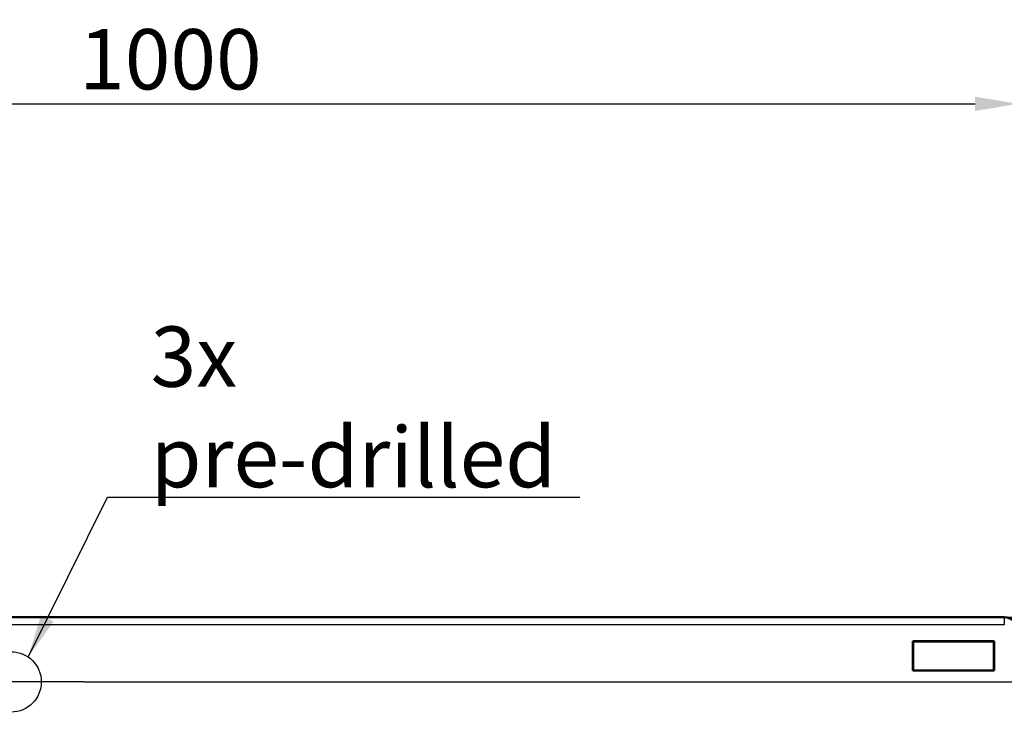
# Paper-space layout 'DT_5' of a CAD drawing. Units: millimetres. Extents: x 0 to 2100, y 0 to 2970.
# Drawn here: x 820 to 1392, y 1924 to 2334 of the extents above; entities that cross this region are included whole.
import ezdxf

# ---------------------------------------------------------------- set-up
doc = ezdxf.new("R2010")
doc.units = ezdxf.units.MM
doc.header["$LTSCALE"] = 10
for name, color, linetype, lineweight in [('Center Mark(ISO)', 7, 'Continuous', 25), ('Dimensions(ISO)', 7, 'Continuous', 25), ('Sketch Geometry(ISO)', 7, 'Continuous', 50), ('Symbols(ISO)', 7, 'Continuous', 25), ('Visible Edges(ISO)', 7, 'Continuous', 50), ('Visible Tangent Edges(ISO)', 7, 'Continuous', 25)]:
    doc.layers.add(name, color=color, linetype=linetype, lineweight=lineweight)
doc.styles.add('Text_3.5mm', font='arial.ttf', dxfattribs={"width": 0.9})
doc.dimstyles.new('KS-STANDARD', dxfattribs={"dimscale": 10, "dimtxt": 3.5, "dimasz": 2.5, "dimexe": 3.175, "dimexo": 0, "dimgap": 0.8, "dimtad": 1, "dimdec": 1, "dimrnd": 1e-08, "dimtxsty": 'Text_3.5mm', "dimcen": 0.09, "dimdle": 10, "dimclrd": 7, "dimclre": 7, "dimclrt": 7, "dimadec": 0, "dimazin": 2, "dimtfac": 0.714286, "dimtdec": 4, "dimtmove": 0, "dimatfit": 3, "dimfxl": 1, "dimtolj": 1, "dimlwd": 25, "dimlwe": 25, "dimarcsym": 0})
doc.dimstyles.new('KS-STANDARD$7', dxfattribs={"dimscale": 10, "dimtxt": 3.5, "dimasz": 2.5, "dimexe": 3.175, "dimexo": 0, "dimgap": 0.8, "dimtad": 1, "dimdec": 1, "dimrnd": 1e-08, "dimtxsty": 'Text_3.5mm', "dimcen": 0.09, "dimdle": 10, "dimclrd": 7, "dimclre": 7, "dimclrt": 7, "dimadec": 0, "dimazin": 2, "dimtfac": 0.714286, "dimtdec": 4, "dimtmove": 0, "dimatfit": 3, "dimfxl": 1, "dimtolj": 1, "dimlwd": 25, "dimlwe": 25, "dimarcsym": 0})

# ---------------------------------------------------------------- blocks, each defined once
blk = doc.blocks.new('*D5')
at = {"layer": 'Defpoints', "color": 0, "linetype": 'Continuous', "transparency": 16777216}
for p in [(1400.24, 2285.56), (400.24, 1979.48), (1400.24, 1979.48)]:
    blk.add_point(p, dxfattribs=at)
at = {"layer": 'Dimensions(ISO)', "color": 7, "linetype": 'Continuous', "lineweight": 25, "transparency": 16777216}
for p, q in [((400.24, 1979.48), (400.24, 2317.31)), ((1400.24, 1979.48), (1400.24, 2317.31)), ((425.24, 2285.56), (1375.24, 2285.56))]:
    blk.add_line(p, q, dxfattribs=at)
at = {"layer": 'Dimensions(ISO)', "color": 7, "linetype": 'Continuous', "transparency": 16777216}
for points in [[(425.24, 2289.72), (425.24, 2281.39), (400.24, 2285.56)], [(1375.24, 2289.72), (1375.24, 2281.39), (1400.24, 2285.56)]]:
    blk.add_solid(points, dxfattribs=at)
at = {"layer": 'Dimensions(ISO)', "color": 7, "linetype": 'Continuous', "lineweight": 25, "transparency": 16777216, "insert": (854.74, 2311.43), "char_height": 35, "attachment_point": 4, "style": 'Text_3.5mm'}
blk.add_mtext('\\A1;1000', dxfattribs=at)
blk = doc.blocks.new('*D6')
at = {"layer": 'Defpoints', "color": 0, "linetype": 'Continuous', "transparency": 16777216}
for p in [(181.03, 1987.48), (1392.24, 1987.48), (408.24, 1472.48)]:
    blk.add_point(p, dxfattribs=at)
at = {"layer": 'Dimensions(ISO)', "color": 7, "linetype": 'Continuous', "lineweight": 25, "transparency": 16777216}
for p, q in [((1392.24, 1987.48), (149.28, 1987.48)), ((181.03, 1497.48), (181.03, 1962.48)), ((408.24, 1472.48), (149.28, 1472.48))]:
    blk.add_line(p, q, dxfattribs=at)
at = {"layer": 'Dimensions(ISO)', "color": 7, "linetype": 'Continuous', "transparency": 16777216}
for points in [[(176.86, 1962.48), (185.19, 1962.48), (181.03, 1987.48)], [(176.86, 1497.48), (185.19, 1497.48), (181.03, 1472.48)]]:
    blk.add_solid(points, dxfattribs=at)
at = {"layer": 'Dimensions(ISO)', "color": 7, "linetype": 'Continuous', "lineweight": 25, "transparency": 16777216, "insert": (155.16, 1695.07), "char_height": 35, "attachment_point": 4, "rotation": 90, "style": 'Text_3.5mm'}
blk.add_mtext('\\A1;515', dxfattribs=at)
blk = doc.blocks.new('*D17')
at = {"layer": 'Defpoints', "color": 0, "linetype": 'Continuous', "transparency": 16777216}
for p in [(1392.24, 1987.48), (857.74, 1949.98), (1485.24, 1949.98)]:
    blk.add_point(p, dxfattribs=at)
at = {"layer": 'Dimensions(ISO)', "color": 7, "linetype": 'Continuous', "lineweight": 25, "transparency": 16777216}
for p, q in [((1485.24, 2012.48), (1485.24, 2117.05)), ((1392.24, 1987.48), (1516.99, 1987.48)), ((1485.24, 1949.98), (1485.24, 1987.48)), ((857.74, 1949.98), (1516.99, 1949.98)), ((1485.24, 1924.98), (1485.24, 1899.98))]:
    blk.add_line(p, q, dxfattribs=at)
at = {"layer": 'Dimensions(ISO)', "color": 7, "linetype": 'Continuous', "transparency": 16777216}
for points in [[(1481.07, 2012.48), (1489.41, 2012.48), (1485.24, 1987.48)], [(1481.07, 1924.98), (1489.41, 1924.98), (1485.24, 1949.98)]]:
    blk.add_solid(points, dxfattribs=at)
at = {"layer": 'Dimensions(ISO)', "color": 7, "linetype": 'Continuous', "lineweight": 25, "transparency": 16777216, "insert": (1459.36, 2063.95), "char_height": 35, "attachment_point": 4, "rotation": 90, "style": 'Text_3.5mm'}
blk.add_mtext('\\A1;37', dxfattribs=at)

psp = doc.layouts.new('DT_5')

# ---------------------------------------------------------------- linework, layer by layer
at = {"layer": 'Center Mark(ISO)', "linetype": 'Continuous'}
psp.add_line((857.74, 1949.98), (772.74, 1949.98), dxfattribs=at)
at = {"layer": 'Sketch Geometry(ISO)', "linetype": 'Continuous', "lineweight": 25}
psp.add_circle((815.24, 1949.98), 17.5, dxfattribs=at)
at = {"layer": 'Visible Edges(ISO)'}
for p, q in [((408.24, 1987.48), (1392.24, 1987.48)), ((1339.15, 1973.57), (1386.33, 1973.57)), ((1339.24, 1973.48), (1339.15, 1973.57)), ((1339.15, 1956.55), (1339.15, 1973.57)), ((1339.24, 1973.48), (1386.24, 1973.48)), ((1339.24, 1956.63), (1339.24, 1973.48)), ((1386.33, 1973.57), (1386.24, 1973.48)), ((1386.24, 1973.48), (1386.24, 1956.63)), ((1386.33, 1973.57), (1386.33, 1956.55)), ((1339.15, 1956.55), (1339.24, 1956.63)), ((1386.33, 1956.55), (1339.15, 1956.55)), ((1386.24, 1956.63), (1339.24, 1956.63)), ((1386.33, 1956.55), (1386.24, 1956.63))]:
    psp.add_line(p, q, dxfattribs=at)
psp.add_arc((1392.24, 1979.48), 8, 0, 90, dxfattribs=at)
at = {"layer": 'Visible Tangent Edges(ISO)'}
for p, q in [((1392.24, 1987.19), (408.24, 1987.19)), ((1392.24, 1987.19), (1392.24, 1987.48)), ((1392.24, 1987.19), (1392.24, 1983.19)), ((1392.24, 1983.19), (408.24, 1983.19))]:
    psp.add_line(p, q, dxfattribs=at)
psp.add_arc((1392.24, 1979.48), 7.7, 0, 90, dxfattribs=at)

# ---------------------------------------------------------------- texts
at = {"layer": 'Symbols(ISO)', "color": 7, "insert": (896.24, 2062.97), "char_height": 35, "width": 254.2302, "attachment_point": 7, "style": 'Text_3.5mm'}
psp.add_mtext('\\fArial|b0|i0;3x pre-drilled', dxfattribs=at)

# ---------------------------------------------------------------- dimensions: what is measured, and where the dimension line sits
at = {"layer": 'Dimensions(ISO)', "color": 7, "linetype": 'Continuous', "lineweight": 25}
for base, p1, p2, angle, override, picture, middle in [((1400.24, 2285.56), (400.24, 1979.48), (1400.24, 1979.48), 180, {"dimgap": 0.8, "dimdec": 0, "dimtol": 0, "dimlim": 0, "dimtp": 0, "dimtm": 0, "dimtdec": 4, "dimtofl": 0, "dimatfit": 1}, '*D5', (900.24, 2285.56)), ((1485.23872701, 1949.9842248), (1392.23872702, 1987.4842248), (857.73872701, 1949.9842248), 90, {"dimgap": 0.8, "dimdec": 0, "dimtol": 0, "dimlim": 0, "dimtp": 0, "dimtm": 0, "dimtdec": 4, "dimtofl": 1, "dimatfit": 1}, '*D17', (1485.23872701, 2086.50298248)), ((181.03, 1987.48), (408.24, 1472.48), (1392.24, 1987.48), 90, {"dimgap": 0.8, "dimdec": 0, "dimtol": 0, "dimlim": 0, "dimtp": 0, "dimtm": 0, "dimtdec": 4, "dimtofl": 0, "dimatfit": 1}, '*D6', (181.03, 1729.98))]:
    dim = psp.add_linear_dim(base=base, p1=p1, p2=p2, angle=angle, dimstyle='KS-STANDARD', override=override, dxfattribs=at)
    dim.commit()
    dim.dimension.update_dxf_attribs({"geometry": picture, "text_midpoint": middle, "dimtype": 160})

# ---------------------------------------------------------------- leaders
at = {"layer": 'Symbols(ISO)', "color": 7, "linetype": 'Continuous', "lineweight": 25, "annotation_type": 0, "has_hookline": 1, "hookline_direction": 0, "text_width": 249.34}
psp.add_leader([(825.11, 1964.43), (871.24, 2057.13), (896.24, 2057.13)], dimstyle='KS-STANDARD$7', override={"dimgap": 0, "dimtad": 1}, dxfattribs=at)

doc.saveas('drawing.dxf')
